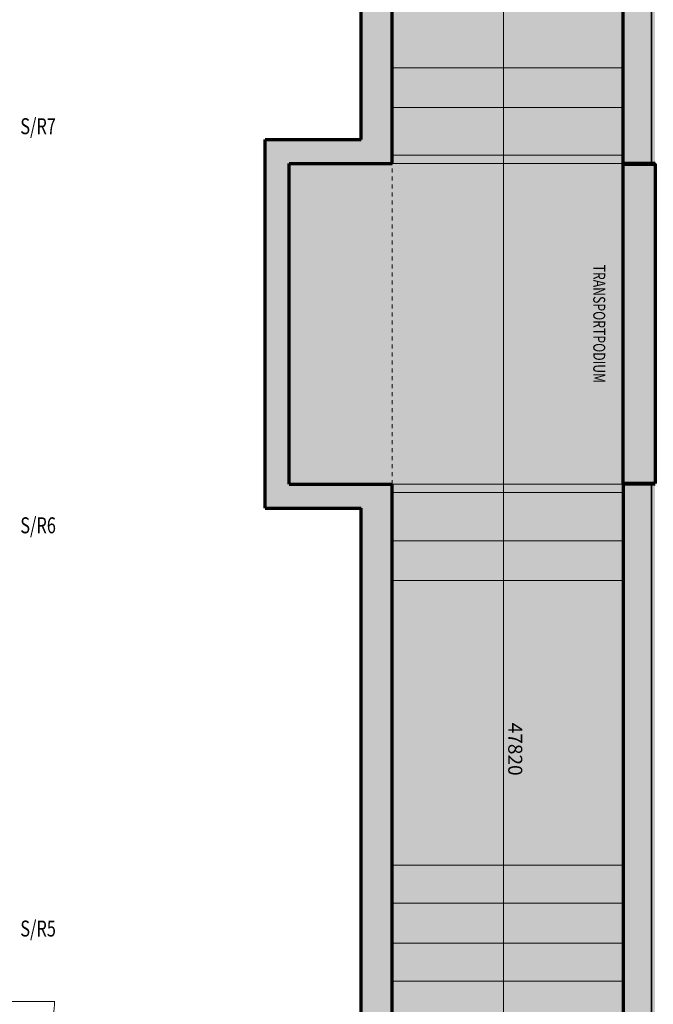
# Model space of a CAD drawing. Units: millimetres. Extents: x -31370 to 31369, y -37281 to 38843.
# Drawn here: x 10045 to 17977, y -10523 to 1800 of the extents above; entities that cross this region are included whole.
import ezdxf
from ezdxf.enums import TextEntityAlignment as Align

# ---------------------------------------------------------------- set-up
doc = ezdxf.new("R2010")
doc.units = ezdxf.units.MM
doc.header["$LTSCALE"] = 500
doc.linetypes.add('VVUF', pattern=[0.2, 0.1, -0.1])
doc.layers.get('0').update_dxf_attribs({"lineweight": 18})
doc.layers.get('DEFPOINTS').update_dxf_attribs({"lineweight": 18})
for name, color, linetype, lineweight in [('BÜH 250 CON 0.18', 250, 'Continuous', 18), ('BÜH 250 CON 0.35', 250, 'Continuous', 35), ('BÜH 250 VVUF 0.18', 250, 'VVUF', 18), ('BÜH 7 CON 0.18', 7, 'Continuous', 18), ('BÜH 7 CON 0.70', 7, 'Continuous', 70), ('BÜH MASS', 7, 'Continuous', 18), ('BÜH SCHRAFF 252 CON 0.18 15%', 252, 'Continuous', 18), ('BÜH SCHRAFF 252 CON 0.18 40%', 252, 'Continuous', 18), ('BÜH TEXT 7', 7, 'VVUF', 18), ('BÜH_Halle Grundriss', 7, 'Continuous', 18), ('BÜH_Halle Nord', 7, 'Continuous', 18)]:
    doc.layers.add(name, color=color, linetype=linetype, lineweight=lineweight)
doc.styles.get("Standard").update_dxf_attribs({"font": 'arial.ttf', "width": 0.75})
doc.dimstyles.new('_VZStandar_35__0C__50_14_10001', dxfattribs={"dimscale": 5, "dimtxt": 35, "dimasz": 1.5, "dimexe": 35, "dimexo": 35, "dimgap": 17.5, "dimtad": 1, "dimdec": 0, "dimrnd": 1, "dimzin": 0, "dimdsep": 46, "dimtxsty": 'Standard', "dimblk1": 'C', "dimblk2": 'C', "dimsah": 1, "dimcen": 10, "dimdle": 20, "dimadec": 0, "dimazin": 0, "dimtfac": 1, "dimtdec": 1, "dimtofl": 0, "dimtmove": 2, "dimatfit": 2, "dimfxl": 1, "dimtolj": 1, "dimtzin": 0, "dimarcsym": 0})

# ---------------------------------------------------------------- blocks, each defined once
blk = doc.blocks.new('C')
blk.add_line((-17.5, 0), (17.5, 0))
at = {"color": 7}
blk.add_circle((0, 0), 2, dxfattribs=at)
blk = doc.blocks.new('*D126')
at = {"layer": 'BÜH MASS', "color": 0, "lineweight": -2, "transparency": 16777216}
for p, q in [((17255, 55482), (15357, 55482)), ((15532, 7662), (15532, 55482)), ((15532, 55475), (15532, 31909)), ((17254, 7662), (15357, 7662))]:
    blk.add_line(p, q, dxfattribs=at)
at = {"layer": 'DEFPOINTS', "color": 0, "transparency": 16777216}
for p in [(15532, 55482), (17430, 55482), (17429, 7662)]:
    blk.add_point(p, dxfattribs=at)
at = {"layer": 'BÜH MASS', "color": 0, "lineweight": -2, "transparency": 16777216, "xscale": 7.5, "yscale": 7.5, "zscale": 7.5}
for p, rotation in [((15532, 55482), 90), ((15532, 7662), 270)]:
    blk.add_blockref('C', p, dxfattribs=dict(at, rotation=rotation))
at = {"layer": 'BÜH MASS', "color": 0, "transparency": 16777216, "insert": (15679, 31572), "char_height": 175, "attachment_point": 5, "rotation": 270}
blk.add_mtext('\\A1;47820', dxfattribs=at)
blk = doc.blocks.new('Gebäude Grundriss')
at = {"layer": 'BÜH 7 CON 0.18'}
blk.add_line((9975, 28415), (10838, 28415), dxfattribs=at)
blk.add_line((9975, 28415), (10838, 28415), dxfattribs=at)
blk.add_arc((9975, 28415), 862, 269.9999, 0, dxfattribs=at)
at = {"layer": 'BÜH TEXT 7', "width": 0.75}
for s, p in [('S/R7', (10407, 39269)), ('S/R6', (10407, 34274)), ('S/R5', (10407, 29227))]:
    blk.add_text(s, height=200, dxfattribs=at).set_placement(p)
blk = doc.blocks.new('Grundriss')
at = {"color": 240, "true_color": 0xed1f24}
blk.add_blockref('Gebäude Grundriss', (-354.2, -38902.2), dxfattribs=at)
blk = doc.blocks.new('Gebäude Nord')
at = {"layer": 'BÜH SCHRAFF 252 CON 0.18 15%'}
h = blk.add_hatch(color=256, dxfattribs=at)
h.dxf.hatch_style = 1
h.paths.add_polyline_path([(17028.9, 24179.3), (17028.9, 55192.2), (14138.9, 55192.2), (14138.9, 24179.3)])
at = {"layer": 'BÜH SCHRAFF 252 CON 0.18 40%'}
h = blk.add_hatch(color=256, dxfattribs=at)
h.dxf.hatch_style = 1
h.paths.add_polyline_path([(25425, 57469.3), (25355, 57469.3), (25355.1, 59089.3), (25240.1, 59089.3), (25240.1, 59206.1), (25240.1, 59635.3), (13749.9, 59635.7), (13749.9, 39202.2), (12549.9, 39202.2), (12549.9, 34588.2), (13749.9, 34588.2), (13749.9, 11759.3), (13649.9, 11759.3), (13649.3, 1660.8), (24699.3, 1660.7), (24699.3, 4456.8), (17429.9, 4456.9), (17429.9, 55562.2), (17479.9, 55562.2), (17480, 55481.9), (25535, 55481.8), (25535, 57399.3), (25535, 57469.3)])
h.paths.add_polyline_path([(21660, 59635.4), (24560, 59635.4), (24560, 56081.8), (21660, 56081.8)])
h.paths.add_polyline_path([(17399.9, 59635.7), (21330, 59635.7), (21330, 56081.9), (17399.9, 56081.9)])
h.paths.add_polyline_path([(14450.1, 59635.7), (17099.9, 59635.7), (17099.9, 56082.2), (14450.1, 56082.2)])
h.paths.add_polyline_path([(14138.9, 55192.2), (17028.9, 55192.2), (17028.9, 24179.3), (14138.9, 24179.3)])
h.paths.add_polyline_path([(14138.9, 23979.3), (17179.9, 23979.3), (17179.9, 11659.3), (14138.9, 11659.3)])
h.paths.add_polyline_path([(17028.9, 52971.7), (17384.9, 52971.7), (17384.9, 50795.7), (17028.9, 50795.7)])
h.paths.add_polyline_path([(17384.9, 50812.2), (17429.9, 50812.2), (17429.9, 52955.2), (17384.9, 52955.2)])
h.paths.add_polyline_path([(17028.9, 47978.7), (17384.9, 47978.7), (17384.9, 45802.7), (17028.9, 45802.7)])
h.paths.add_polyline_path([(17384.9, 45819.2), (17429.9, 45819.2), (17429.9, 47962.2), (17384.9, 47962.2)])
h.paths.add_polyline_path([(17028.9, 42985.7), (17384.9, 42985.7), (17384.9, 40809.7), (17028.9, 40809.7)])
h.paths.add_polyline_path([(17384.9, 40826.2), (17429.9, 40826.2), (17429.9, 42969.2), (17384.9, 42969.2)])
h.paths.add_polyline_path([(14069.9, 11459.3), (17179.9, 11459.3), (17179.9, 4172.2), (14069.9, 4172.2)])
h.paths.add_polyline_path([(14419.9, 3922.2), (17109.9, 3922.2), (17109.9, 1660.7), (14419.9, 1660.7)])
h.paths.add_polyline_path([(17389.9, 3922.2), (21839.9, 3922.2), (21839.9, 1660.7), (17389.9, 1660.7)])
h.paths.add_polyline_path([(22099.9, 3922.2), (24339.9, 3922.2), (24339.9, 1660.7), (22099.9, 1660.7)])
at = {"layer": 'BÜH 250 CON 0.18'}
for p, q in [((14138.9, 40101.2), (17028.9, 40101.2)), ((14138.9, 39601.2), (17028.9, 39601.2)), ((14138.9, 34181.2), (17028.9, 34181.2)), ((14138.9, 33681.2), (17028.9, 33681.2)), ((14138.9, 30119.3), (17028.9, 30119.3)), ((17028.9, 29644.7), (14138.9, 29644.7)), ((17028.9, 29144.7), (14138.9, 29144.7)), ((14138.9, 28669.3), (17028.9, 28669.3))]:
    blk.add_line(p, q, dxfattribs=at)
for points in [[(17023.9, 38902.2), (14143.9, 38902.2), (14143.9, 39007.2), (17023.9, 39007.2)], [(17023.9, 34888.2), (14143.9, 34888.2), (14143.9, 34783.2), (17023.9, 34783.2)]]:
    blk.add_lwpolyline(points, close=True, dxfattribs=at)
at = {"layer": 'BÜH 250 CON 0.35'}
for p, q in [((17384.9, 38902.2), (17384.9, 40849.7)), ((17384.9, 34888.2), (17384.9, 6282.2))]:
    blk.add_line(p, q, dxfattribs=at)
at = {"layer": 'BÜH 250 VVUF 0.18'}
blk.add_line((14138.9, 34888.2), (14138.9, 38902.2), dxfattribs=at)
at = {"layer": 'BÜH 7 CON 0.70'}
for p, q in [((13749.9, 39202.2), (13749.9, 59635.7)), ((14138.9, 38902.2), (14138.9, 55192.2)), ((17028.9, 38902.2), (17028.9, 40809.7)), ((12549.9, 39202.2), (13749.9, 39202.2)), ((12549.9, 34588.2), (12549.9, 39202.2)), ((12849.9, 38902.2), (14138.9, 38902.2)), ((12849.9, 34888.2), (12849.9, 38902.2)), ((17429.9, 38902.2), (17028.9, 38902.2)), ((12849.9, 34888.2), (14138.9, 34888.2)), ((14138.9, 24179.3), (14138.9, 34888.2)), ((17028.9, 34888.2), (17028.9, 24179.3)), ((17429.9, 34888.2), (17028.9, 34888.2)), ((12549.9, 34588.2), (13749.9, 34588.2)), ((13749.9, 11759.3), (13749.9, 34588.2))]:
    blk.add_line(p, q, dxfattribs=at)
blk.add_lwpolyline([(17429.9, 34897.2), (17028.9, 34897.2), (17028.9, 38893.2), (17429.9, 38893.2)], close=True, dxfattribs=at)
at = {"layer": 'BÜH TEXT 7', "width": 0.75}
blk.add_text('TRANSPORTPODIUM', height=150, rotation=270, dxfattribs=at).set_placement((16655.8, 36895.2), align=Align.CENTER)
at = {"layer": 'BÜH MASS'}
dim = blk.add_linear_dim(base=(15532, 55482.2), p1=(17429.3, 7661.9), p2=(17429.9, 55482.2), angle=90, dimstyle='_VZStandar_35__0C__50_14_10001', dxfattribs=at)
dim.commit()
dim.dimension.update_dxf_attribs({"geometry": '*D126', "text_midpoint": (15679.2, 31572.1), "dimtype": 128, "text_rotation": 270})
blk = doc.blocks.new('Schnitt Nord')
blk.add_blockref('Gebäude Nord', (-17430, -38902))

msp = doc.modelspace()

# ---------------------------------------------------------------- block references
at = {"layer": 'BÜH_Halle Grundriss'}
msp.add_blockref('Grundriss', (0, 0), dxfattribs=at)
at = {"layer": 'BÜH_Halle Nord'}
msp.add_blockref('Schnitt Nord', (18000, 0), dxfattribs=at)

doc.saveas('drawing.dxf')
